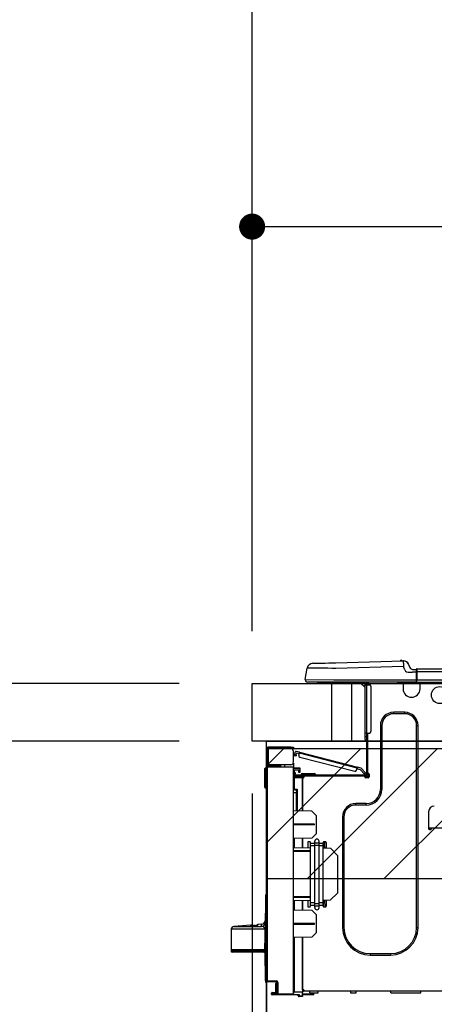
# Model space of a CAD drawing. Extents: x 27948 to 54421, y -22053 to -13183.
# Drawn here: x 47795 to 48081, y -19234 to -18554 of the extents above; entities that cross this region are included whole.
import ezdxf

# ---------------------------------------------------------------- set-up
doc = ezdxf.new("R2010")
doc.units = 0
doc.header["$LTSCALE"] = 50
doc.header["$MEASUREMENT"] = 0
doc.layers.get('0').update_dxf_attribs({"linetype": 'CONTINUOUS'})
doc.layers.get('DEFPOINTS').update_dxf_attribs({"color": 146, "linetype": 'CONTINUOUS'})
for name, color, linetype in [('120-キャビネット（外）', 7, 'CONTINUOUS'), ('126-甲板', 2, 'CONTINUOUS'), ('150-機器', 8, 'CONTINUOUS'), ('166-寸法B', 11, 'CONTINUOUS'), ('180-補助', 161, 'CONTINUOUS')]:
    doc.layers.add(name, color=color, linetype=linetype)
doc.styles.add('KH001', font='msgothic.ttc')
doc.dimstyles.new('KH1xx030', dxfattribs={"dimscale": 30, "dimtxt": 2, "dimasz": 0.6, "dimexe": 0.3, "dimexo": 1.2, "dimgap": 0.5, "dimtad": 3, "dimdec": 1, "dimdsep": 46, "dimlunit": 6, "dimtxsty": 'KH001', "dimblk": 'DOT', "dimcen": 1, "dimdle": 1, "dimclrd": 256, "dimclre": 256, "dimclrt": 256, "dimadec": 0, "dimazin": 0, "dimtfac": 1, "dimtdec": 1, "dimtix": 1, "dimtmove": 2, "dimatfit": 3, "dimldrblk": 'CLOSEDBLANK', "dimfxl": 1, "dimtolj": 1, "dimtzin": 0, "dimlwd": -1, "dimlwe": -1, "dimarcsym": 0})

# ---------------------------------------------------------------- blocks, each defined once
blk = doc.blocks.new('_Dot')
at = {"color": 0, "linetype": 'ByBlock', "lineweight": -2}
blk.add_line((-0.5, 0), (-1, 0), dxfattribs=at)
at = {"color": 0, "linetype": 'ByBlock', "const_width": 0.5}
blk.add_lwpolyline([(-0.25, 0, 1), (0.25, 0, 1)], format="xyb", close=True, dxfattribs=at)
blk = doc.blocks.new('*D143')
at = {"layer": '166-寸法B', "transparency": 16777216}
for p, q in [((47955.41, -18976.51), (47955.41, -18688.05)), ((49055.41, -18740.54), (49055.41, -18688.05)), ((47973.41, -18697.05), (49037.41, -18697.05))]:
    blk.add_line(p, q, dxfattribs=at)
at = {"layer": 'DEFPOINTS', "color": 0, "transparency": 16777216}
for p in [(49055.41, -18697.05), (49055.41, -18776.54), (47955.41, -19012.51)]:
    blk.add_point(p, dxfattribs=at)
at = {"layer": '166-寸法B', "transparency": 16777216, "xscale": 18, "yscale": 18, "zscale": 18, "rotation": 180}
blk.add_blockref('_Dot', (47955.41, -18697.05), dxfattribs=at)
at = {"layer": '166-寸法B', "transparency": 16777216, "xscale": 18, "yscale": 18, "zscale": 18}
blk.add_blockref('_Dot', (49055.41, -18697.05), dxfattribs=at)
at = {"layer": '166-寸法B', "transparency": 16777216, "insert": (48505.41, -18648.25), "char_height": 60, "attachment_point": 5, "style": 'KH001'}
blk.add_mtext('\\A1;1,100', dxfattribs=at)
blk = doc.blocks.new('_ClosedBlank')
at = {"color": 0, "linetype": 'ByBlock', "lineweight": -2}
for p, q in [((-1, 0.167), (0, 0)), ((-1, 0.167), (-1, -0.167)), ((0, 0), (-1, -0.167))]:
    blk.add_line(p, q, dxfattribs=at)
blk = doc.blocks.new('HT-F6S_D')
at = {"layer": '150-機器', "color": 13, "linetype": 'Continuous'}
for p, q in [((19.64, 13.39), (66.27, 14.62)), ((66.27, 14.62), (66.27, 14.54)), ((66.27, 14.54), (66.27, 14.32)), ((66.27, 14.32), (66.28, 13.96)), ((66.28, 13.96), (66.3, 13.47)), ((66.37, 14.62), (66.37, 14.62)), ((-1.45, 1.72), (-0.08, 9.72)), ((0.12, 9.72), (-0.08, 9.72)), ((0.72, 9.71), (0.12, 9.72)), ((1.71, 9.7), (0.72, 9.71)), ((3.06, 9.68), (1.71, 9.7)), ((4.76, 9.66), (3.06, 9.68)), ((3.67, 12.98), (3.87, 12.98)), ((3.87, 12.98), (4.46, 13)), ((4.46, 13), (5.41, 13.02)), ((6.76, 9.64), (4.76, 9.66)), ((5.41, 13.02), (6.72, 13.06)), ((6.72, 13.06), (8.35, 13.1)), ((9.02, 9.61), (6.76, 9.64)), ((8.35, 13.1), (10.25, 13.15)), ((11.5, 9.58), (9.02, 9.61)), ((10.25, 13.15), (12.39, 13.2)), ((14.15, 9.55), (11.5, 9.58)), ((12.39, 13.2), (14.7, 13.26)), ((16.92, 9.51), (14.15, 9.55)), ((14.7, 13.26), (17.14, 13.33)), ((19.74, 9.48), (16.92, 9.51)), ((17.14, 13.33), (19.64, 13.39)), ((66.37, 10.7), (19.74, 9.48)), ((66.3, 13.47), (66.31, 12.88)), ((66.31, 12.88), (66.33, 12.2)), ((66.33, 12.2), (66.35, 11.46)), ((66.35, 11.46), (66.37, 10.7)), ((67.28, 8.51), (66.37, 10.7)), ((67.28, 8.51), (67.81, 7.65)), ((67.81, 7.65), (68.43, 7.2)), ((68.43, 7.2), (69.74, 6.87)), ((69.74, 6.87), (72.7, 6.85)), ((69.98, 12.21), (70.9, 10.02)), ((69.98, 12.21), (70.9, 10.02)), ((69.98, 12.21), (69.98, 12.21)), ((70.9, 10.02), (70.9, 10.02)), ((72.7, 8.81), (75.31, 8.81)), ((75.31, 6.85), (72.7, 6.85)), ((75.31, 7.24), (75.31, 8.91)), ((75.31, 8.81), (75.31, 7.24)), ((75.31, 8.32), (75.31, 7.24)), ((75.31, 0.59), (75.31, 7.24)), ((75.61, 7.24), (75.31, 7.24)), ((75.61, 9.2), (429.43, 9.2)), ((75.61, 9.2), (75.61, 9.17)), ((75.61, 9.17), (75.61, 9.05)), ((75.61, 9.05), (75.61, 8.87)), ((75.61, 8.87), (75.61, 8.63)), ((75.61, 8.63), (75.61, 8.33)), ((75.61, 8.33), (75.61, 7.99)), ((75.61, 7.99), (75.61, 7.63)), ((75.61, 7.63), (75.61, 7.24)), ((75.61, 7.24), (75.61, 1.47)), ((75.61, 7.24), (429.43, 7.24)), ((-1.45, 1.72), (18.37, 1.47)), ((18.37, 0), (0, 0)), ((8.76, -0.88), (8.76, 0)), ((18.37, 1.47), (75.31, 1.47)), ((75.31, 0), (18.37, 0)), ((38.13, 0), (38.13, -0.88)), ((62.47, -0.74), (62.44, 0)), ((64.43, -0.69), (64.4, 0)), ((66.08, 0), (66.08, -0.69)), ((66.67, 0), (66.67, -0.1)), ((67.34, 0), (67.34, -0.1)), ((67.34, 0), (67.34, -0.1)), ((70.6, -0.1), (70.59, 0)), ((70.6, -0.1), (70.59, 0)), ((71.58, -0.1), (71.57, 0)), ((71.58, -0.1), (71.57, 0)), ((71.58, -0.1), (71.57, 0)), ((71.58, -0.1), (71.57, 0)), ((71.57, 0), (71.58, -0.1)), ((71.57, 0), (71.58, -0.1)), ((71.57, 0), (71.58, -0.1)), ((71.57, 0), (71.58, -0.1)), ((73.54, -0.1), (73.53, 0)), ((75.31, 0.59), (75.31, 0)), ((75.31, 0), (429.72, 0)), ((75.61, 1.47), (429.43, 1.47)), ((77.24, -0.1), (77.24, 0)), ((77.83, -0.69), (77.83, 0)), ((8.76, -0.88), (7.78, -0.88)), ((38.13, -0.88), (8.76, -0.88)), ((37.01, -0.88), (39.94, -3.82)), ((37.27, -0.88), (39.94, -3.56)), ((39.94, -0.88), (38.13, -0.88)), ((39.94, -1.86), (39.94, -0.88)), ((39.94, -35.15), (39.94, -1.86)), ((39.94, -1.86), (40.92, -1.86)), ((40.53, -0.1), (40.73, -0.1)), ((40.73, -0.1), (40.73, -0.29)), ((40.92, -0.49), (40.92, -0.88)), ((40.92, -0.88), (40.92, -1.86)), ((40.92, -1.86), (40.92, -35.15)), ((40.92, -1.86), (42.88, -1.86)), ((41.51, -0.2), (41.51, -1.86)), ((42.1, -0.2), (41.51, -0.2)), ((43.86, -2.84), (43.86, -34.17)), ((64.43, -0.69), (62.47, -0.74)), ((65, -0.67), (64.43, -0.69)), ((65.55, -0.66), (65, -0.67)), ((66.06, -0.65), (65.55, -0.66)), ((66.08, -0.64), (65.62, -0.66)), ((66.08, -0.64), (66.06, -0.65)), ((66.08, -0.69), (77.83, -0.69)), ((66.08, -0.69), (66.08, -4.6)), ((66.67, -0.1), (77.24, -0.1)), ((77.83, -4.6), (77.83, -0.69)), ((67.26, -20.85), (59.62, -20.85)), ((59.62, -21.83), (59.62, -20.85)), ((67.26, -21.83), (59.62, -21.83)), ((67.26, -21.83), (67.26, -20.85)), ((50.42, -30.06), (50.42, -74.11)), ((51.4, -30.06), (50.42, -30.06)), ((51.4, -30.06), (51.4, -74.11)), ((75.48, -30.06), (76.46, -30.06)), ((75.48, -169.47), (75.48, -30.06)), ((76.46, -169.47), (76.46, -30.06)), ((39.94, -37.5), (39.94, -35.15)), ((40.92, -35.15), (39.94, -35.15)), ((39.94, -37.5), (40.73, -37.5)), ((39.94, -39.65), (39.94, -37.5)), ((40.73, -35.15), (40.73, -37.5)), ((40.73, -37.5), (40.92, -37.5)), ((40.73, -37.5), (40.73, -40.43)), ((40.73, -40.43), (40.92, -40.43)), ((40.92, -35.15), (40.92, -63.73)), ((40.92, -35.15), (42.88, -35.15)), ((41.51, -35.15), (41.51, -63.05)), ((-28.2, -45.9), (-28.2, -46)), ((-28.2, -57.06), (-28.2, -46)), ((-28.2, -46), (-27.12, -46)), ((-27.61, -45.9), (-27.61, -46)), ((-11.55, -44.82), (-27.12, -44.82)), ((-27.12, -45.41), (-11.55, -45.41)), ((-27.12, -46), (-27.12, -57.06)), ((-11.55, -46), (-27.12, -46)), ((-17.82, -45.41), (-17.82, -46)), ((-13.12, -46), (-13.12, -45.41)), ((-11.55, -45.41), (-11.55, -44.82)), ((-11.55, -44.82), (-9.59, -44.82)), ((-9.59, -45.41), (-11.55, -45.41)), ((-9.59, -44.82), (-9.59, -45.41)), ((-9.59, -55.1), (-9.59, -47.95)), ((-9.04, -50.74), (-9.02, -50.69)), ((-9.04, -50.76), (-9.04, -50.74)), ((-7.91, -51.05), (-9.04, -50.76)), ((-9.02, -50.69), (-9, -50.6)), ((-9, -50.6), (-8.97, -50.48)), ((-8.97, -50.48), (-8.93, -50.34)), ((-8.93, -50.34), (-8.89, -50.18)), ((-8.89, -50.18), (-8.85, -50)), ((-8.85, -50), (-8.8, -49.81)), ((-8.8, -49.81), (-8.41, -48.3)), ((-8.8, -49.81), (-7.66, -50.11)), ((-7.9, -51.04), (-7.91, -51.05)), ((-7.89, -50.98), (-7.9, -51.04)), ((-7.86, -50.9), (-7.89, -50.98)), ((-7.83, -50.78), (-7.86, -50.9)), ((-7.8, -50.63), (-7.83, -50.78)), ((-7.75, -50.47), (-7.8, -50.63)), ((-7.71, -50.29), (-7.75, -50.47)), ((-7.66, -50.11), (-7.71, -50.29)), ((-5.41, -48.46), (-7.69, -47.87)), ((-7.66, -50.11), (-7.42, -49.16)), ((-5.71, -49.6), (-7.42, -49.16)), ((-5.95, -50.55), (-5.56, -49.03)), ((-5.56, -49.03), (-5.53, -48.92)), ((34.39, -59.36), (-5.56, -49.03)), ((-5.53, -48.92), (-5.51, -48.81)), ((-5.51, -48.81), (-5.48, -48.72)), ((-5.48, -48.72), (-5.46, -48.63)), ((-5.46, -48.63), (-5.44, -48.56)), ((-5.44, -48.56), (-5.43, -48.51)), ((-5.43, -48.51), (-5.42, -48.47)), ((-5.42, -48.47), (-5.41, -48.46)), ((-5.41, -48.46), (34.54, -58.8)), ((-5.25, -51.74), (32.8, -61.58)), ((-29.47, -72.06), (-29.31, -59.71)), ((-28.98, -72.06), (-28.82, -59.71)), ((-28.82, -59.71), (-28.82, -59.23)), ((-28.82, -59.23), (-28.64, -59.23)), ((-28.64, -59.71), (-28.82, -59.71)), ((-28.64, -59.71), (-28.64, -59.23)), ((-28.64, -59.23), (-28.2, -59.32)), ((-27.12, -57.06), (-28.2, -57.06)), ((-28.2, -57.06), (-28.2, -57.16)), ((-28.2, -206.33), (-28.2, -58.88)), ((-28.2, -58.88), (-27.71, -58.88)), ((-27.71, -58.39), (-9.59, -58.23)), ((-9.59, -58.72), (-27.71, -58.88)), ((-27.71, -58.88), (-27.71, -206.33)), ((-27.61, -57.06), (-27.61, -57.16)), ((-11.55, -57.06), (-27.12, -57.06)), ((-19.87, -57.65), (-27.12, -57.65)), ((-19.87, -58.23), (-27.12, -58.23)), ((-19.87, -57.06), (-19.87, -57.51)), ((-19.45, -57.51), (-19.87, -57.51)), ((-19.87, -58.23), (-19.87, -57.65)), ((-19.87, -57.65), (-19.38, -57.65)), ((-19.38, -58.23), (-19.87, -58.23)), ((-19.45, -57.51), (-19.45, -57.06)), ((-19.38, -57.51), (-19.45, -57.51)), ((-19.38, -57.65), (-19.38, -57.06)), ((-19.38, -57.65), (-19.38, -58.23)), ((-19.38, -58.32), (-19.38, -58.23)), ((-18.51, -57.06), (-18.51, -58.31)), ((-15.71, -58.29), (-15.71, -57.06)), ((-9.59, -56.08), (-9.86, -56.08)), ((-9.66, -55.59), (-9.59, -55.59)), ((-9.59, -56.08), (-9.59, -58.23)), ((-9.59, -58.23), (-9.59, -58.72)), ((-9.59, -215.3), (-9.59, -58.72)), ((-9.59, -59.27), (-5.29, -59.2)), ((-5.29, -59.68), (-9.59, -59.76)), ((-5.29, -60.71), (-9.1, -60.77)), ((-9.1, -60.77), (-9.1, -62.36)), ((-5.87, -61.48), (-5.87, -61.09)), ((-5.36, -60.71), (-5.31, -60.88)), ((-5.31, -60.88), (-5.29, -61.09)), ((-5.29, -59.2), (-5.29, -59.68)), ((-5.29, -59.68), (-5.29, -60.71)), ((-5.29, -61.09), (-5.29, -61.48)), ((34, -60.88), (34.39, -59.36)), ((36.61, -60.55), (34.24, -59.93)), ((34.42, -59.25), (34.39, -59.36)), ((34.45, -59.15), (34.42, -59.25)), ((34.47, -59.05), (34.45, -59.15)), ((34.49, -58.96), (34.47, -59.05)), ((34.51, -58.89), (34.49, -58.96)), ((34.53, -58.84), (34.51, -58.89)), ((34.54, -58.8), (34.53, -58.81)), ((34.53, -58.81), (34.53, -58.84)), ((37.24, -59.49), (34.54, -58.8)), ((39.4, -63.51), (36.61, -60.55)), ((37.24, -59.49), (40.25, -62.71)), ((-9.11, -66.18), (-9.59, -66.18)), ((-9.11, -65.7), (-3.33, -65.59)), ((-3.33, -66.08), (-9.11, -66.18)), ((-9.11, -66.18), (-9.11, -74)), ((-9.1, -62.36), (-8.52, -62.36)), ((-9.1, -63.34), (-9.1, -62.36)), ((-8.52, -63.34), (-9.1, -63.34)), ((-9.1, -63.73), (-9.1, -63.34)), ((-9.1, -63.73), (-9.1, -65.09)), ((-9.1, -65.09), (-3.33, -65.19)), ((-8.52, -62.36), (-8.52, -63.34)), ((-8.52, -63.73), (-8.52, -63.34)), ((-8.52, -65.1), (-8.52, -64.91)), ((-8.52, -64.91), (-7.93, -64.91)), ((40.34, -64.32), (-7.93, -64.32)), ((-2.25, -64.91), (-7.93, -64.91)), ((-6.56, -64.91), (-6.56, -65.13)), ((-5.29, -61.48), (-5.87, -61.48)), ((-5.87, -62.46), (-5.87, -61.48)), ((-5.29, -62.46), (-5.87, -62.46)), ((-5.29, -61.48), (-5.29, -62.46)), ((-4.21, -63.93), (-4.21, -64.32)), ((-1.27, -63.93), (-4.21, -63.93)), ((-3.43, -63.15), (-1.27, -63.15)), ((-3.33, -65.59), (-3.33, -65.19)), ((-2.25, -65.4), (-3.33, -65.4)), ((-3.33, -65.59), (-3.33, -65.99)), ((-3.33, -65.74), (-2.32, -65.75)), ((-3.33, -88.93), (-3.33, -65.99)), ((-3.33, -65.99), (-2.74, -65.99)), ((-3.33, -66.08), (-3.33, -88.93)), ((-2.25, -65.5), (-2.25, -64.91)), ((39.65, -64.91), (-2.25, -64.91)), ((-1.27, -63.15), (2.64, -63.15)), ((-1.27, -63.15), (-1.27, -63.93)), ((-1.27, -63.93), (-1.27, -64.32)), ((2.64, -63.93), (-1.27, -63.93)), ((2.64, -63.15), (4.8, -63.15)), ((2.64, -63.15), (2.64, -63.93)), ((2.64, -63.93), (2.64, -64.32)), ((5.58, -63.93), (2.64, -63.93)), ((5.58, -63.93), (5.58, -64.32)), ((39.4, -63.51), (40.25, -62.71)), ((39.53, -63.65), (39.4, -63.51)), ((39.65, -63.78), (39.53, -63.65)), ((39.77, -63.91), (39.65, -63.78)), ((40.34, -64.91), (39.65, -64.91)), ((39.65, -65.5), (39.65, -64.91)), ((42, -65.4), (39.65, -65.4)), ((39.87, -64.01), (39.77, -63.91)), ((41.8, -65.89), (39.85, -65.89)), ((39.95, -64.1), (39.87, -64.01)), ((40.02, -64.17), (39.95, -64.1)), ((40.05, -64.21), (40.02, -64.17)), ((40.07, -64.22), (40.05, -64.21)), ((40.92, -63.42), (40.07, -64.22)), ((42.1, -65.99), (40.14, -65.99)), ((40.25, -62.71), (40.38, -62.85)), ((40.38, -62.85), (40.51, -62.98)), ((40.51, -62.98), (40.63, -63.1)), ((40.63, -63.1), (40.73, -63.21)), ((40.73, -63.21), (40.81, -63.3)), ((40.81, -63.3), (40.87, -63.37)), ((40.87, -63.37), (40.91, -63.41)), ((40.91, -63.41), (40.92, -63.42)), ((41.51, -63.05), (41.51, -63.73)), ((41.51, -63.05), (42.1, -63.05)), ((42, -63.05), (42, -65.5)), ((42.59, -63.54), (42.59, -65.5)), ((-29.47, -72.06), (-28.98, -72.06)), ((-29.46, -72.55), (-29.47, -72.06)), ((-28.98, -72.06), (-28.2, -72.06)), ((-28.97, -72.55), (-28.98, -72.06)), ((-28.97, -73.03), (-28.97, -72.55)), ((-28.97, -72.55), (-28.2, -72.55)), ((-28.2, -73.03), (-28.97, -73.03)), ((-9.11, -74), (-9.59, -74)), ((-9.59, -74.47), (-9.23, -74.48)), ((-9.11, -74), (-7.16, -74)), ((-7.64, -74.49), (-9.1, -74.49)), ((-8.34, -74.49), (-7.64, -74.51)), ((-7.64, -75.34), (-7.64, -74.49)), ((-7.16, -74), (-7.16, -88.87)), ((51.4, -74.11), (50.42, -74.11)), ((-7.64, -76.46), (-9.59, -76.43)), ((-7.64, -75.34), (-7.64, -76.46)), ((-7.64, -88.86), (-7.64, -76.46)), ((40.63, -83.9), (33.48, -83.9)), ((33.48, -84.88), (33.48, -83.9)), ((40.63, -84.88), (33.48, -84.88)), ((40.63, -84.88), (40.63, -83.9)), ((3.13, -89.05), (-9.59, -88.82)), ((6.07, -92.09), (3.13, -89.05)), ((6.07, -92.09), (6.07, -104.8)), ((24.28, -93.1), (24.28, -169.47)), ((25.26, -93.1), (24.28, -93.1)), ((25.26, -93.1), (25.26, -169.47)), ((83.8, -89.48), (83.8, -101.23)), ((4.9, -98.01), (-9.59, -97.93)), ((4.9, -98.67), (-9.59, -98.75)), ((4.9, -98.67), (4.9, -98.01)), ((83.8, -100.64), (85.76, -100.64)), ((84.29, -100.64), (84.27, -101.72)), ((84.29, -101.72), (85.27, -101.72)), ((85.76, -101.23), (85.76, -100.64)), ((85.76, -100.64), (116.11, -100.64)), ((3.08, -107.79), (-9.59, -108.01)), ((-9.11, -108), (-9.11, -114.13)), ((-3.33, -114.23), (-3.33, -107.9)), ((-3.33, -107.9), (-3.33, -114.23)), ((3.08, -107.79), (6.07, -104.8)), ((-9.59, -114.12), (2.15, -114.33)), ((0.2, -110.73), (0.2, -114.29)), ((1.66, -110.24), (0.69, -110.24)), ((2.15, -111.36), (2.15, -110.73)), ((2.15, -113.04), (2.15, -111.36)), ((5.09, -111.36), (2.15, -111.36)), ((5.09, -113.04), (2.15, -113.04)), ((2.15, -152.53), (2.15, -113.04)), ((5.09, -111.02), (5.09, -109.89)), ((5.09, -111.02), (8.03, -111.02)), ((5.09, -112.7), (5.09, -111.02)), ((5.09, -152.88), (5.09, -112.7)), ((5.09, -112.7), (8.03, -112.7)), ((8.03, -111.02), (8.03, -109.89)), ((8.03, -112.7), (8.03, -111.02)), ((10.96, -111.36), (8.03, -111.36)), ((8.03, -152.88), (8.03, -112.7)), ((10.96, -113.04), (8.03, -113.04)), ((10.96, -110.73), (10.96, -111.36)), ((10.96, -113.04), (10.96, -111.36)), ((10.96, -152.53), (10.96, -113.04)), ((10.96, -114.48), (15.86, -114.57)), ((12.43, -110.24), (11.45, -110.24)), ((11.84, -114.5), (11.85, -114.35)), ((11.87, -112.78), (11.85, -114.35)), ((11.85, -114.5), (11.85, -114.35)), ((11.85, -114.35), (12.92, -114.35)), ((11.87, -112.71), (11.88, -112.62)), ((11.87, -112.76), (11.87, -112.71)), ((11.87, -112.78), (11.87, -112.76)), ((11.93, -112.78), (11.87, -112.78)), ((11.88, -112.19), (11.89, -112.01)), ((11.88, -112.36), (11.88, -112.19)), ((11.88, -112.5), (11.88, -112.36)), ((11.88, -112.62), (11.88, -112.5)), ((11.92, -110.24), (11.89, -111.82)), ((11.89, -111.82), (11.95, -111.82)), ((11.89, -112.01), (11.89, -111.82)), ((11.91, -114.35), (11.98, -110.24)), ((12.92, -110.73), (12.92, -114.52)), ((20.76, -119.64), (15.86, -114.57)), ((-9.59, -116.29), (2.15, -116.35)), ((2.15, -117.04), (-9.59, -117.1)), ((20.76, -119.64), (20.76, -145.66)), ((-29.06, -169.19), (-28.78, -149.49)), ((-28.78, -206.41), (-28.78, -147.12)), ((-28.3, -147.12), (-28.78, -147.12)), ((-28.69, -146.82), (-28.67, -146.79)), ((-28.67, -146.79), (-28.59, -146.72)), ((-28.65, -146.78), (-28.2, -146.31)), ((-28.59, -146.72), (-28.47, -146.6)), ((-28.47, -146.6), (-28.45, -146.58)), ((-28.2, -147.01), (-28.3, -147.12)), ((-28.3, -147.12), (-28.3, -206.41)), ((-9.59, -148.11), (2.15, -148.17)), ((2.15, -148.86), (-9.59, -148.92)), ((15.77, -150.64), (20.76, -145.66)), ((2.15, -150.88), (-9.59, -151.09)), ((-9.11, -151.08), (-9.11, -157.21)), ((-3.33, -157.31), (-3.33, -150.98)), ((-3.33, -150.98), (-3.33, -157.31)), ((0.2, -150.92), (0.2, -154.78)), ((0.69, -155.27), (1.66, -155.27)), ((2.15, -154.22), (2.15, -152.53)), ((5.09, -152.53), (2.15, -152.53)), ((5.09, -154.22), (2.15, -154.22)), ((2.15, -154.78), (2.15, -154.22)), ((5.09, -152.88), (8.03, -152.88)), ((5.09, -154.56), (5.09, -152.88)), ((5.09, -154.56), (8.03, -154.56)), ((5.09, -155.69), (5.09, -154.56)), ((10.96, -152.53), (8.03, -152.53)), ((8.03, -154.56), (8.03, -152.88)), ((10.96, -154.22), (8.03, -154.22)), ((8.03, -155.69), (8.03, -154.56)), ((15.77, -150.64), (10.96, -150.73)), ((10.96, -154.22), (10.96, -152.53)), ((10.96, -154.22), (10.96, -154.78)), ((11.13, -155.15), (11.21, -150.72)), ((11.45, -155.27), (12.43, -155.27)), ((12.3, -155.27), (12.14, -150.71)), ((12.92, -150.69), (12.92, -154.78)), ((-9.59, -157.2), (3.13, -157.42)), ((6.07, -160.46), (3.13, -157.42)), ((6.07, -160.46), (6.07, -173.18)), ((-39.14, -167.75), (-50.78, -168.72)), ((-50.78, -168.72), (-31.72, -168.72)), ((-39.14, -168.28), (-39.14, -167.75)), ((-36.21, -168.06), (-37.18, -168.14)), ((-34.25, -167.87), (-34.36, -167.89)), ((-31.68, -167.12), (-34.25, -167.34)), ((-34.25, -167.34), (-34.25, -167.54)), ((-34.25, -167.54), (-34.25, -167.87)), ((-31.72, -168.72), (-31.71, -168.57)), ((-31.71, -168.57), (-31.7, -168.07)), ((-31.7, -168.07), (-31.69, -167.37)), ((-31.69, -167.37), (-31.68, -167.12)), ((-31.68, -167.12), (-31.68, -167.14)), ((-9.59, -166.46), (4.9, -166.54)), ((-9.59, -167.28), (4.9, -167.2)), ((4.9, -167.2), (4.9, -166.54)), ((25.26, -169.47), (24.28, -169.47)), ((75.48, -169.47), (76.46, -169.47)), ((-52.58, -170.64), (-52.77, -184.55)), ((-29.13, -170.64), (-52.58, -170.64)), ((-29.39, -184.53), (-29.24, -175.72)), ((-29.12, -175.73), (-29.26, -184.54)), ((-29.24, -175.72), (-29.13, -170.64)), ((-29.04, -170.65), (-29.12, -175.73)), ((3.08, -176.17), (-9.59, -176.39)), ((-9.11, -176.38), (-9.11, -213.72)), ((-3.33, -212.45), (-3.33, -176.28)), ((-3.33, -176.28), (-3.33, -213.82)), ((3.08, -176.17), (6.07, -173.18)), ((-52.77, -184.55), (-52.76, -185.54)), ((-52.77, -184.55), (-29.39, -184.55)), ((-52.76, -185.54), (-52.76, -186.5)), ((-52.76, -185.54), (-29.31, -185.54)), ((-30.21, -186.5), (-51.78, -186.5)), ((-30.21, -186.5), (-29.62, -186.27)), ((-29.62, -186.27), (-29.46, -186.08)), ((-29.46, -186.08), (-29.36, -185.87)), ((-29.39, -184.54), (-29.39, -184.53)), ((-29.39, -184.55), (-29.39, -184.54)), ((-29.36, -185.87), (-29.34, -185.78)), ((-29.32, -184.27), (-29.31, -184.18)), ((-29.32, -184.55), (-29.32, -184.27)), ((-29.32, -184.57), (-29.32, -184.55)), ((-29.32, -184.55), (-29.32, -184.55)), ((-29.31, -185.54), (-29.32, -184.57)), ((-29.31, -184.15), (-29.3, -184.14)), ((-29.31, -184.18), (-29.31, -184.15)), ((-29.3, -184.14), (-29.3, -184.14)), ((-29.3, -184.14), (-29.29, -184.14)), ((-29.29, -184.14), (-29.29, -184.15)), ((-29.29, -184.15), (-29.29, -184.17)), ((-29.29, -184.17), (-29.28, -184.27)), ((-29.28, -184.27), (-29.27, -184.39)), ((-29.27, -184.39), (-29.27, -184.54)), ((-29.27, -184.54), (-29.25, -185.54)), ((-29.26, -184.55), (-29.26, -184.54)), ((-29.26, -184.54), (-29.26, -184.54)), ((-29.26, -184.54), (-29.26, -184.54)), ((-29.26, -184.54), (-29.26, -184.55)), ((-28.78, -184.55), (-29.26, -184.55)), ((-28.97, -206.1), (-29.25, -186.02)), ((43.27, -187.48), (43.27, -188.46)), ((43.27, -187.48), (57.47, -187.48)), ((43.27, -188.46), (57.47, -188.46)), ((57.47, -187.48), (57.47, -188.46)), ((-28.97, -206.1), (-28.97, -207.36)), ((-28.78, -206.41), (-28.3, -206.41)), ((-28.3, -206.41), (-28.19, -206.41)), ((-21.09, -207.03), (-28.3, -206.9)), ((-28.2, -206.33), (-27.71, -206.33)), ((-27.5, -207.06), (-27.99, -207.06)), ((-27.71, -206.33), (-21.44, -206.38)), ((-21.44, -206.87), (-27.71, -206.82)), ((-27.5, -207.06), (-27.5, -206.91)), ((-21.26, -207.06), (-27.5, -207.06)), ((-21.93, -214.24), (-21.93, -208.08)), ((-21.45, -208.08), (-21.93, -208.08)), ((-21.45, -208.08), (-21.45, -214.72)), ((-20.95, -208.08), (-21.45, -208.08)), ((-21.44, -207.59), (-20.95, -207.59)), ((-21.26, -207.04), (-21.26, -207.02)), ((-21.26, -207.06), (-21.26, -207.04)), ((-21.11, -207.05), (-21.26, -207.06)), ((-21.06, -207.06), (-21.12, -207.05)), ((-21.07, -207.04), (-21.11, -207.05)), ((-20.47, -207.36), (-20.95, -207.36)), ((-20.95, -215.2), (-20.95, -207.36)), ((-20.47, -207.36), (-20.47, -215.2)), ((-24.77, -214.77), (-24.29, -214.77)), ((-24.77, -215.51), (-24.77, -214.77)), ((-24.77, -215.51), (-24.29, -215.51)), ((-24.29, -214.28), (-21.93, -214.24)), ((-21.45, -214.72), (-24.29, -214.77)), ((-24.29, -214.77), (-24.29, -215.51)), ((-24.29, -215.51), (-20.79, -215.57)), ((-6.27, -216.31), (-24.29, -216)), ((-20.47, -215.2), (-20.95, -215.2)), ((-20.47, -215.2), (-9.59, -215.3)), ((-9.59, -215.79), (-20.47, -215.69)), ((-9.59, -213.72), (-9.11, -213.72)), ((-9.59, -215.3), (-9.59, -215.79)), ((-9.59, -215.76), (-5.78, -215.83)), ((-9.11, -213.72), (-3.33, -213.82)), ((-3.33, -214.31), (-9.11, -214.21)), ((-6.27, -216.66), (-6.27, -216.31)), ((-5.78, -216.66), (-6.27, -216.66)), ((-5.78, -215.83), (-5.78, -216.66)), ((-5.78, -216.66), (-3.33, -216.66)), ((-3.33, -217.15), (-5.78, -217.15)), ((-3.33, -212.45), (-2.74, -212.45)), ((-3.33, -212.94), (-2.74, -212.94)), ((-3.33, -213.52), (-2.74, -213.52)), ((-3.33, -213.82), (-3.33, -214.31)), ((-3.33, -216.66), (-3.33, -214.31)), ((-3.33, -215.29), (2.55, -215.29)), ((2.55, -215.87), (-3.33, -215.87)), ((-3.33, -216.66), (-3.33, -217.15)), ((-2.74, -212.45), (-2.74, -212.94)), ((-2.74, -213.52), (-2.74, -212.94)), ((-2.74, -212.94), (-2.25, -212.94)), ((-2.25, -213.52), (-2.74, -213.52)), ((-2.25, -212.93), (-2.25, -212.94)), ((-2.25, -213.52), (-2.25, -212.94)), ((416.18, -213.52), (-2.25, -213.52)), ((1.66, -214.5), (1.66, -213.52)), ((1.66, -214.5), (7.54, -214.5)), ((2.55, -215.29), (2.55, -215.87)), ((2.55, -215.29), (4.5, -215.29)), ((4.5, -215.87), (2.55, -215.87)), ((4.5, -215.87), (4.5, -215.29)), ((7.54, -214.5), (7.54, -213.52)), ((29.86, -213.52), (29.86, -214.5)), ((29.86, -214.5), (33.78, -214.5)), ((33.78, -214.5), (33.78, -213.52)), ((57.66, -214.5), (57.66, -213.52)), ((57.66, -214.5), (78.42, -214.5)), ((78.42, -214.5), (78.42, -213.52))]:
    blk.add_line(p, q, dxfattribs=at)
for points in [[(-7.16, -74), (-7.22, -74.07), (-7.28, -74.13), (-7.33, -74.18), (-7.39, -74.24), (-7.44, -74.29), (-7.49, -74.34), (-7.53, -74.38), (-7.56, -74.42), (-7.59, -74.45), (-7.61, -74.47), (-7.63, -74.48), (-7.64, -74.49), (-7.64, -74.49)], [(-28.97, -206.1), (-28.96, -206.1), (-28.92, -206.1), (-28.87, -206.1), (-28.79, -206.1), (-28.78, -206.1)], [(-21.93, -214.24), (-21.93, -214.25), (-21.91, -214.26), (-21.9, -214.28), (-21.87, -214.3), (-21.84, -214.34), (-21.8, -214.38), (-21.75, -214.42), (-21.71, -214.47), (-21.65, -214.52), (-21.59, -214.58), (-21.54, -214.64), (-21.48, -214.7), (-21.45, -214.72)], [(-5.78, -215.83), (-5.85, -215.89), (-5.91, -215.95), (-5.96, -216.01), (-6.02, -216.06), (-6.07, -216.11), (-6.12, -216.16), (-6.16, -216.2), (-6.19, -216.24), (-6.22, -216.27), (-6.24, -216.29), (-6.26, -216.3), (-6.27, -216.31), (-6.27, -216.31)]]:
    blk.add_lwpolyline(points, dxfattribs=at)
blk.add_circle((91.54, -8.91), 5.87, dxfattribs=at)
for centre, radius, start, end in [((64.9, 14.28), 0.784, 23.5498, 159.4502), ((64.9, 14.28), 0.784, 23.5498, 92.51029), ((66.37, 10.7), 3.92, 22.61987, 91.5), ((66.37, 10.7), 3.92, 22.61987, 87.69565), ((3.78, 9.06), 3.92, 91.5, 170.32664), ((72.7, 10.77), 1.96, 202.61963, 270), ((72.7, 10.77), 1.96, 202.62029, 270), ((75.61, 8.91), 0.294, 90, 179.99996), ((0, 1.47), 1.47, 170.32664, 270), ((7.78, 0.1), 0.979, 185.73917, 270), ((78.71, -0.05), 3.46, 153.84204, 169.28834), ((39.94, -0.88), 0.979, 0, 64.15807), ((40.34, -0.49), 0.587, 0, 56.44269), ((40.34, -0.49), 1.17, 0, 24.62432), ((42.1, 0.29), 0.49, 270, 323.1301), ((42.88, -2.84), 0.979, 0, 90), ((71.96, -4.6), 5.87, 180, 0), ((59.62, -30.06), 9.2, 90, 180), ((59.62, -30.06), 8.22, 90, 180), ((67.26, -30.06), 9.2, 0, 90), ((67.26, -30.06), 8.22, 0, 90), ((40.73, -39.65), 0.783, 180, 270), ((42.88, -34.17), 0.979, 270, 0), ((-27.12, -45.9), 1.08, 90, 180), ((-27.12, -45.9), 0.49, 90, 180), ((-11.55, -47.95), 1.96, 0, 90), ((-7.84, -48.44), 0.587, 75.5, 165.5), ((-5.01, -50.79), 0.979, 165.5, 255.5), ((-28.82, -59.72), 0.49, 90, 179.25), ((-29.06, -69.06), 9.34, 88.49928, 91.50072), ((-28.61, -60.42), 0.705, 53.77185, 92.62064), ((-27.12, -57.16), 1.08, 180, 270), ((-27.71, -58.88), 0.49, 90.5, 180), ((-13.68, -58.64), 14.03, 179.0003, 180.9997), ((-27.12, -57.16), 0.49, 180, 270), ((-11.55, -55.1), 1.96, 270, 0), ((-6.29, -61.06), 0.414, 356.09646, 55.83637), ((33.05, -60.64), 0.979, 255.5, 345.5), ((-9.1, -66.18), 0.49, 91, 180), ((-2.1, -65.94), 7.02, 178.00156, 181.99844), ((-7.93, -63.73), 1.17, 180, 270), ((-7.93, -63.73), 0.587, 180, 270), ((-3.43, -63.93), 0.783, 90, 180), ((-2.74, -65.5), 0.49, 270, 0), ((4.8, -63.93), 0.783, 0, 90), ((40.14, -65.5), 0.49, 180, 270), ((40.34, -63.73), 0.587, 270, 0), ((40.34, -63.73), 1.17, 270, 0), ((41.51, -65.5), 0.49, 270, 0), ((42.1, -63.54), 0.49, 0, 90), ((42.1, -65.5), 0.49, 270, 0), ((-29.22, -63.2), 9.36, 268.50114, 271.49886), ((-28.97, -72.55), 0.49, 180.75, 270), ((-9.1, -74), 0.49, 180, 270), ((-2.09, -74.13), 7.02, 179.00154, 182.99811), ((40.63, -74.11), 9.79, 270, 0), ((40.63, -74.11), 10.77, 270, 0), ((33.48, -93.1), 9.2, 90, 180), ((33.48, -93.1), 8.22, 90, 180), ((87.72, -89.48), 3.92, 90, 180), ((84.29, -101.23), 0.49, 180, 270), ((85.27, -101.23), 0.49, 270, 0), ((6.56, -109.89), 1.47, 90, 180), ((6.56, -109.89), 1.47, 0, 90), ((0.69, -110.73), 0.49, 90, 180), ((1.66, -110.73), 0.49, 0, 90), ((11.45, -110.73), 0.49, 90, 180), ((12.43, -110.73), 0.49, 0, 90), ((-28.29, -147.12), 0.49, 136, 180), ((-28.55, -146.96), 0.196, 135, 173.54617), ((-21.48, -139.89), 9.94, 223.90327, 226.68973), ((0.69, -154.78), 0.49, 180, 270), ((1.66, -154.78), 0.49, 270, 0), ((6.56, -155.69), 1.47, 180, 270), ((6.56, -155.69), 1.47, 270, 0), ((11.45, -154.78), 0.49, 180, 270), ((12.43, -154.78), 0.49, 270, 0), ((-50.62, -170.67), 1.96, 94.76364, 179.2), ((-39.06, -168.72), 0.979, 31.07197, 94.73706), ((-39.12, -162.76), 5.52, 269.74083, 275.70365), ((-39.45, -156.88), 11.41, 272.12148, 274.41594), ((-43.66, -91.52), 76.9, 273.79619, 274.83106), ((-38.44, -134.83), 33.31, 273.83989, 277.22411), ((-39.23, -125.5), 42.67, 274.06306, 276.55306), ((-34.17, -168.31), 0.979, 94.73727, 159.09279), ((-31.95, -165.79), 2.94, 274.53738, 359.19222), ((-31.65, -171.35), 2.64, 29.33046, 91.32555), ((-31.93, -164.2), 2.94, 274.67863, 359.2), ((-30.6, -169.15), 1.54, 323.75364, 358.50872), ((2.19, -169.59), 31.26, 179.2673, 181.93746), ((43.27, -169.47), 18.99, 180, 270), ((43.27, -169.47), 18.01, 180, 270), ((57.47, -169.47), 18.99, 270, 0), ((57.47, -169.47), 18.01, 270, 0), ((-30.84, -170.96), 1.74, 10.60533, 31.14071), ((-29.37, -173.91), 3.28, 84.20805, 85.81262), ((-51.78, -185.52), 0.979, 180.8, 270), ((-30.21, -187.48), 0.979, 0.8, 90), ((-29.4, -185.02), 0.488, 87.19448, 88.90457), ((-29.4, -184.52), 0.0217, 283.94555, 337.34079), ((-30.51, -184.17), 1.19, 342.33693, 355.22558), ((-30.21, -185.54), 0.908, 344.55391, 359.8665), ((-29.67, -186.03), 0.414, 1.73408, 37.5465), ((-29.45, -176.44), 8.11, 270.92317, 271.28657), ((-29.43, -178.21), 7.33, 271.01402, 271.41274), ((-28, -184.38), 1.27, 180.43441, 187.10144), ((-29.32, -185.67), 1.14, 86.79166, 86.95344), ((-142.05, -186.2), 112.8, 0.09025, 0.33428), ((-27.99, -206.08), 0.979, 180.8, 270), ((-28.29, -206.41), 0.49, 180, 269), ((-21.29, -206.66), 7.01, 178.00085, 181.99915), ((-27.71, -206.33), 0.49, 180, 269.5), ((-13.69, -206.57), 14.03, 179.00025, 180.99976), ((-21.44, -208.08), 0.49, 90, 180), ((-14.43, -207.96), 7.02, 177.0019, 180.99838), ((-21.44, -207.36), 0.979, 0, 89.5), ((-7.41, -206.63), 14.02, 178.99999, 181.00001), ((-21.44, -207.36), 0.49, 0, 89.5), ((-24.28, -214.77), 0.49, 91, 180), ((-24.28, -215.51), 0.49, 180, 269), ((-17.28, -214.53), 7.01, 178.00085, 181.99915), ((-17.28, -215.75), 7.02, 178.00096, 181.99904), ((-20.46, -215.2), 0.49, 180, 269.5), ((-6.46, -215.45), 14.01, 178.99901, 181.00099), ((-9.1, -213.72), 0.49, 180, 269), ((-2.1, -213.96), 7.02, 178.0016, 181.9984), ((-5.78, -216.66), 0.49, 180, 270), ((1.23, -216.78), 7.02, 179.00137, 182.99836), ((-2.74, -212.94), 0.49, 0, 90)]:
    blk.add_arc(centre, radius, start, end, dxfattribs=at)
at = {"layer": 'DEFPOINTS', "color": 13, "linetype": 'Continuous'}
blk.add_line((16.8, -41.29), (16.8, 0), dxfattribs=at)
blk = doc.blocks.new('*D148')
at = {"layer": '166-寸法B', "transparency": 16777216}
for p, q in [((47904.82, -19012.51), (47576.05, -19012.51)), ((47585.05, -19854.51), (47585.05, -19030.51)), ((47905.35, -19872.51), (47576.05, -19872.51))]:
    blk.add_line(p, q, dxfattribs=at)
at = {"layer": 'DEFPOINTS', "color": 0, "transparency": 16777216}
for p in [(47585.05, -19012.51), (47940.82, -19012.51), (47941.35, -19872.51)]:
    blk.add_point(p, dxfattribs=at)
at = {"layer": '166-寸法B', "transparency": 16777216, "xscale": 18, "yscale": 18, "zscale": 18}
for p, rotation in [((47585.05, -19012.51), 90), ((47585.05, -19872.51), 270)]:
    blk.add_blockref('_Dot', p, dxfattribs=dict(at, rotation=rotation))
at = {"layer": '166-寸法B', "transparency": 16777216, "insert": (47535.03, -19442.51), "char_height": 60, "attachment_point": 5, "rotation": 90, "style": 'KH001'}
blk.add_mtext('\\A1;860(910)', dxfattribs=at)
blk = doc.blocks.new('*D149')
at = {"layer": '166-寸法B', "transparency": 16777216}
for p, q in [((47805.38, -18172.51), (47576.05, -18172.51)), ((47585.05, -18994.51), (47585.05, -18190.51)), ((47904.82, -19012.51), (47576.05, -19012.51))]:
    blk.add_line(p, q, dxfattribs=at)
at = {"layer": 'DEFPOINTS', "color": 0, "transparency": 16777216}
for p in [(47585.05, -18172.51), (47841.38, -18172.51), (47940.82, -19012.51)]:
    blk.add_point(p, dxfattribs=at)
at = {"layer": '166-寸法B', "transparency": 16777216, "xscale": 18, "yscale": 18, "zscale": 18}
for p, rotation in [((47585.05, -18172.51), 90), ((47585.05, -19012.51), 270)]:
    blk.add_blockref('_Dot', p, dxfattribs=dict(at, rotation=rotation))
at = {"layer": '166-寸法B', "transparency": 16777216, "insert": (47535.03, -18592.51), "char_height": 60, "attachment_point": 5, "rotation": 90, "style": 'KH001'}
blk.add_mtext('\\A1;840(790)', dxfattribs=at)
blk = doc.blocks.new('*D151')
at = {"layer": '166-寸法B', "transparency": 16777216}
for p, q in [((47889.35, -17472.51), (47306.05, -17472.51)), ((47315.05, -19854.51), (47315.05, -17490.51)), ((47905.35, -19872.51), (47306.05, -19872.51))]:
    blk.add_line(p, q, dxfattribs=at)
at = {"layer": 'DEFPOINTS', "color": 0, "transparency": 16777216}
for p in [(47315.05, -17472.51), (47925.35, -17472.51), (47941.35, -19872.51)]:
    blk.add_point(p, dxfattribs=at)
at = {"layer": '166-寸法B', "transparency": 16777216, "xscale": 18, "yscale": 18, "zscale": 18}
for p, rotation in [((47315.05, -17472.51), 90), ((47315.05, -19872.51), 270)]:
    blk.add_blockref('_Dot', p, dxfattribs=dict(at, rotation=rotation))
at = {"layer": '166-寸法B', "transparency": 16777216, "insert": (47266.24, -18672.51), "char_height": 60, "attachment_point": 5, "rotation": 90, "style": 'KH001'}
blk.add_mtext('\\A1;2,400', dxfattribs=at)
blk = doc.blocks.new('*D152')
at = {"layer": '166-寸法B', "transparency": 16777216}
for p, q in [((47805.38, -18172.51), (47441.05, -18172.51)), ((47450.05, -19854.51), (47450.05, -18190.51)), ((47905.35, -19872.51), (47441.05, -19872.51))]:
    blk.add_line(p, q, dxfattribs=at)
at = {"layer": 'DEFPOINTS', "color": 0, "transparency": 16777216}
for p in [(47450.05, -18172.51), (47841.38, -18172.51), (47941.35, -19872.51)]:
    blk.add_point(p, dxfattribs=at)
at = {"layer": '166-寸法B', "transparency": 16777216, "xscale": 18, "yscale": 18, "zscale": 18}
for p, rotation in [((47450.05, -18172.51), 90), ((47450.05, -19872.51), 270)]:
    blk.add_blockref('_Dot', p, dxfattribs=dict(at, rotation=rotation))
at = {"layer": '166-寸法B', "transparency": 16777216, "insert": (47401.24, -19022.51), "char_height": 60, "attachment_point": 5, "rotation": 90, "style": 'KH001'}
blk.add_mtext('\\A1;1,700', dxfattribs=at)
blk = doc.blocks.new('*D154')
at = {"layer": '166-寸法B', "transparency": 16777216}
for p, q in [((47904.82, -19052.51), (47711.05, -19052.51)), ((47720.05, -19754.51), (47720.05, -19070.51)), ((47906.45, -19772.51), (47711.05, -19772.51))]:
    blk.add_line(p, q, dxfattribs=at)
at = {"layer": 'DEFPOINTS', "color": 0, "transparency": 16777216}
for p in [(47720.05, -19052.51), (47940.82, -19052.51), (47942.45, -19772.51)]:
    blk.add_point(p, dxfattribs=at)
at = {"layer": '166-寸法B', "transparency": 16777216, "xscale": 18, "yscale": 18, "zscale": 18}
for p, rotation in [((47720.05, -19052.51), 90), ((47720.05, -19772.51), 270)]:
    blk.add_blockref('_Dot', p, dxfattribs=dict(at, rotation=rotation))
at = {"layer": '166-寸法B', "transparency": 16777216, "insert": (47675.05, -19412.51), "char_height": 60, "attachment_point": 5, "rotation": 90, "style": 'KH001'}
blk.add_mtext('\\A1;720', dxfattribs=at)
blk = doc.blocks.new('*D155')
at = {"layer": '166-寸法B', "transparency": 16777216}
for p, q in [((47720.32, -18872.17), (47720.32, -19012.51)), ((47720.32, -18994.51), (47720.32, -18976.51)), ((47905.09, -19012.51), (47711.32, -19012.51)), ((47720.32, -19052.51), (47720.32, -19012.51)), ((47720.32, -19052.51), (47720.32, -19012.51)), ((47905.09, -19052.51), (47711.32, -19052.51)), ((47720.32, -19070.51), (47720.32, -19088.51))]:
    blk.add_line(p, q, dxfattribs=at)
at = {"layer": 'DEFPOINTS', "color": 0, "transparency": 16777216}
for p in [(47720.32, -19012.51), (47941.09, -19012.51), (47941.09, -19052.51)]:
    blk.add_point(p, dxfattribs=at)
at = {"layer": '166-寸法B', "transparency": 16777216, "xscale": 18, "yscale": 18, "zscale": 18}
for p, rotation in [((47720.32, -19012.51), 270), ((47720.32, -19052.51), 90)]:
    blk.add_blockref('_Dot', p, dxfattribs=dict(at, rotation=rotation))
at = {"layer": '166-寸法B', "transparency": 16777216, "insert": (47675.32, -18923.41), "char_height": 60, "attachment_point": 5, "rotation": 90, "style": 'KH001'}
blk.add_mtext('\\A1;40', dxfattribs=at)
blk = doc.blocks.new('*D213')
at = {"layer": '166-寸法B', "linetype": 'ByBlock', "transparency": 16777216}
for p, q in [((47955.41, -19088.51), (47955.41, -19527.32)), ((47965.41, -19088.51), (47965.41, -19527.32)), ((47937.41, -19518.32), (47919.41, -19518.32)), ((47955.41, -19518.32), (47965.41, -19518.32)), ((47983.41, -19518.32), (48001.41, -19518.32))]:
    blk.add_line(p, q, dxfattribs=at)
at = {"layer": 'DEFPOINTS', "color": 0, "transparency": 16777216}
for p in [(47955.41, -19052.51), (47965.41, -19052.51), (47965.41, -19518.32)]:
    blk.add_point(p, dxfattribs=at)
at = {"layer": '166-寸法B', "transparency": 16777216, "xscale": 18, "yscale": 18, "zscale": 18}
blk.add_blockref('_Dot', (47955.41, -19518.32), dxfattribs=at)
at = {"layer": '166-寸法B', "transparency": 16777216, "xscale": 18, "yscale": 18, "zscale": 18, "rotation": 180}
blk.add_blockref('_Dot', (47965.41, -19518.32), dxfattribs=at)
at = {"layer": '166-寸法B', "transparency": 16777216, "insert": (47887.82, -19422.1), "char_height": 60, "attachment_point": 5, "style": 'KH001'}
blk.add_mtext('\\A1;10', dxfattribs=at)
blk = doc.blocks.new('*D214')
at = {"layer": '166-寸法B', "transparency": 16777216}
for p, q in [((47965.41, -19088.51), (47965.41, -19527.32)), ((48805.41, -19088.51), (48805.41, -19527.32)), ((48787.41, -19518.32), (47983.41, -19518.32))]:
    blk.add_line(p, q, dxfattribs=at)
at = {"layer": 'DEFPOINTS', "color": 0, "transparency": 16777216}
for p in [(47965.41, -19052.51), (48805.41, -19052.51), (47965.41, -19518.32)]:
    blk.add_point(p, dxfattribs=at)
at = {"layer": '166-寸法B', "transparency": 16777216, "xscale": 18, "yscale": 18, "zscale": 18, "rotation": 180}
blk.add_blockref('_Dot', (47965.41, -19518.32), dxfattribs=at)
at = {"layer": '166-寸法B', "transparency": 16777216, "xscale": 18, "yscale": 18, "zscale": 18}
blk.add_blockref('_Dot', (48805.41, -19518.32), dxfattribs=at)
at = {"layer": '166-寸法B', "transparency": 16777216, "insert": (48385.41, -19473.32), "char_height": 60, "attachment_point": 5, "style": 'KH001'}
blk.add_mtext('\\A1;840', dxfattribs=at)
blk = doc.blocks.new('*D215')
at = {"layer": '166-寸法B', "transparency": 16777216}
for p, q in [((47965.41, -19088.51), (47965.41, -19342.32)), ((48605.41, -19088.51), (48605.41, -19342.32)), ((48587.41, -19333.32), (47983.41, -19333.32))]:
    blk.add_line(p, q, dxfattribs=at)
at = {"layer": 'DEFPOINTS', "color": 0, "transparency": 16777216}
for p in [(47965.41, -19052.51), (48605.41, -19052.51), (47965.41, -19333.32)]:
    blk.add_point(p, dxfattribs=at)
at = {"layer": '166-寸法B', "transparency": 16777216, "xscale": 18, "yscale": 18, "zscale": 18, "rotation": 180}
blk.add_blockref('_Dot', (47965.41, -19333.32), dxfattribs=at)
at = {"layer": '166-寸法B', "transparency": 16777216, "xscale": 18, "yscale": 18, "zscale": 18}
blk.add_blockref('_Dot', (48605.41, -19333.32), dxfattribs=at)
at = {"layer": '166-寸法B', "transparency": 16777216, "insert": (48285.41, -19288.32), "char_height": 60, "attachment_point": 5, "style": 'KH001'}
blk.add_mtext('\\A1;640', dxfattribs=at)
blk = doc.blocks.new('*D291')
at = {"layer": '166-寸法B', "transparency": 16777216}
for p, q in [((47975.45, -18212.91), (47975.45, -18479.59)), ((47955.41, -18976.51), (47955.41, -18461.59)), ((47808.04, -18470.59), (47955.41, -18470.59)), ((47937.41, -18470.59), (47919.41, -18470.59)), ((47955.41, -18470.59), (47975.45, -18470.59)), ((47955.41, -18470.59), (47975.45, -18470.59)), ((47993.45, -18470.59), (48011.45, -18470.59))]:
    blk.add_line(p, q, dxfattribs=at)
at = {"layer": 'DEFPOINTS', "color": 0, "transparency": 16777216}
for p in [(47975.45, -18176.91), (47975.45, -18470.59), (47955.41, -19012.51)]:
    blk.add_point(p, dxfattribs=at)
at = {"layer": '166-寸法B', "transparency": 16777216, "xscale": 18, "yscale": 18, "zscale": 18}
blk.add_blockref('_Dot', (47955.41, -18470.59), dxfattribs=at)
at = {"layer": '166-寸法B', "transparency": 16777216, "xscale": 18, "yscale": 18, "zscale": 18, "rotation": 180}
blk.add_blockref('_Dot', (47975.45, -18470.59), dxfattribs=at)
at = {"layer": '166-寸法B', "transparency": 16777216, "insert": (47858.67, -18425.59), "char_height": 60, "attachment_point": 5, "style": 'KH001'}
blk.add_mtext('\\A1;20', dxfattribs=at)

msp = doc.modelspace()

# ---------------------------------------------------------------- hatches: boundary and pattern name
at = {"layer": '180-補助'}
h = msp.add_hatch(dxfattribs=at)
h.set_pattern_fill('ANSI31', color=13, scale=300, style=0)
h.set_pattern_definition([(45, (-446621.547, -19229.747), (-26.5165043, 26.5165043), [])])
h.paths.add_polyline_path([(47965.9, -19057.51), (48605.41, -19057.51), (48605.41, -19147.51), (47965.9, -19147.51)])

# ---------------------------------------------------------------- linework, layer by layer
at = {"layer": '120-キャビネット（外）', "color": 6}
msp.add_lwpolyline([(47965.41, -19052.51), (48805.41, -19052.51), (48805.41, -19872.51), (47965.41, -19872.51)], close=True, dxfattribs=at)
at = {"layer": '126-甲板'}
msp.add_line((48024.41, -19052.51), (48024.41, -19012.51), dxfattribs=at)
msp.add_lwpolyline([(47955.41, -19012.51), (49055.41, -19012.51), (49055.41, -19052.51), (47955.41, -19052.51)], close=True, dxfattribs=at)
at = {"layer": '180-補助', "color": 13}
msp.add_lwpolyline([(47965.9, -19057.51), (48605.41, -19057.51), (48605.41, -19147.51), (47965.9, -19147.51)], close=True, dxfattribs=at)

# ---------------------------------------------------------------- block references
at = {"layer": '150-機器'}
msp.add_blockref('HT-F6S_D', (47993.61, -19011.63), dxfattribs=at)

# ---------------------------------------------------------------- dimensions: what is measured, and where the dimension line sits
at = {"layer": '166-寸法B'}
for base, p1, p2, picture, middle in [((47315.05, -17472.51), (47941.35, -19872.51), (47925.35, -17472.51), '*D151', (47266.24, -18672.51)), ((47450.05, -18172.51), (47941.35, -19872.51), (47841.38, -18172.51), '*D152', (47401.24, -19022.51)), ((47720.05, -19052.51), (47942.45, -19772.51), (47940.82, -19052.51), '*D154', (47675.05, -19412.51))]:
    dim = msp.add_linear_dim(base=base, p1=p1, p2=p2, angle=90, dimstyle='KH1xx030', dxfattribs=at)
    dim.commit()
    dim.dimension.update_dxf_attribs({"geometry": picture, "text_midpoint": middle})
for base, p1, p2, override, picture, middle in [((47585.05, -18172.51), (47940.82, -19012.51), (47841.38, -18172.51), {"dimpost": '(790)'}, '*D149', (47535.03, -18592.51)), ((47585.05, -19012.51), (47941.35, -19872.51), (47940.82, -19012.51), {"dimpost": '(910)'}, '*D148', (47535.03, -19442.51))]:
    dim = msp.add_linear_dim(base=base, p1=p1, p2=p2, angle=90, dimstyle='KH1xx030', override=override, dxfattribs=at)
    dim.commit()
    dim.dimension.update_dxf_attribs({"geometry": picture, "text_midpoint": middle})
for base, p1, p2, override, picture, middle in [((47975.45, -18470.59), (47955.41, -19012.51), (47975.45, -18176.91), {"dimtmove": 1}, '*D291', (47858.67, -18476.19)), ((47965.41, -19518.32), (47955.41, -19052.51), (47965.41, -19052.51), {"dimtmove": 1, "dimfxl": 0.5, "dimarcsym": 1}, '*D213', (47887.82, -19467.1))]:
    dim = msp.add_linear_dim(base=base, p1=p1, p2=p2, dimstyle='KH1xx030', override=override, dxfattribs=at)
    dim.commit()
    dim.dimension.update_dxf_attribs({"geometry": picture, "text_midpoint": middle, "dimtype": 128})
for base, p1, p2, picture, middle in [((49055.41, -18697.05), (47955.41, -19012.51), (49055.41, -18776.54), '*D143', (48505.41, -18648.25)), ((47965.41, -19518.32), (48805.41, -19052.51), (47965.41, -19052.51), '*D214', (48385.41, -19473.32)), ((47965.41, -19333.32), (48605.41, -19052.51), (47965.41, -19052.51), '*D215', (48285.41, -19288.32))]:
    dim = msp.add_linear_dim(base=base, p1=p1, p2=p2, dimstyle='KH1xx030', dxfattribs=at)
    dim.commit()
    dim.dimension.update_dxf_attribs({"geometry": picture, "text_midpoint": middle})
dim = msp.add_linear_dim(base=(47720.32, -19012.51), p1=(47941.09, -19052.51), p2=(47941.09, -19012.51), angle=90, dimstyle='KH1xx030', override={"dimtmove": 1}, dxfattribs=at)
dim.commit()
dim.dimension.update_dxf_attribs({"geometry": '*D155', "text_midpoint": (47733.23, -18923.41), "dimtype": 128})

doc.saveas('drawing.dxf')
